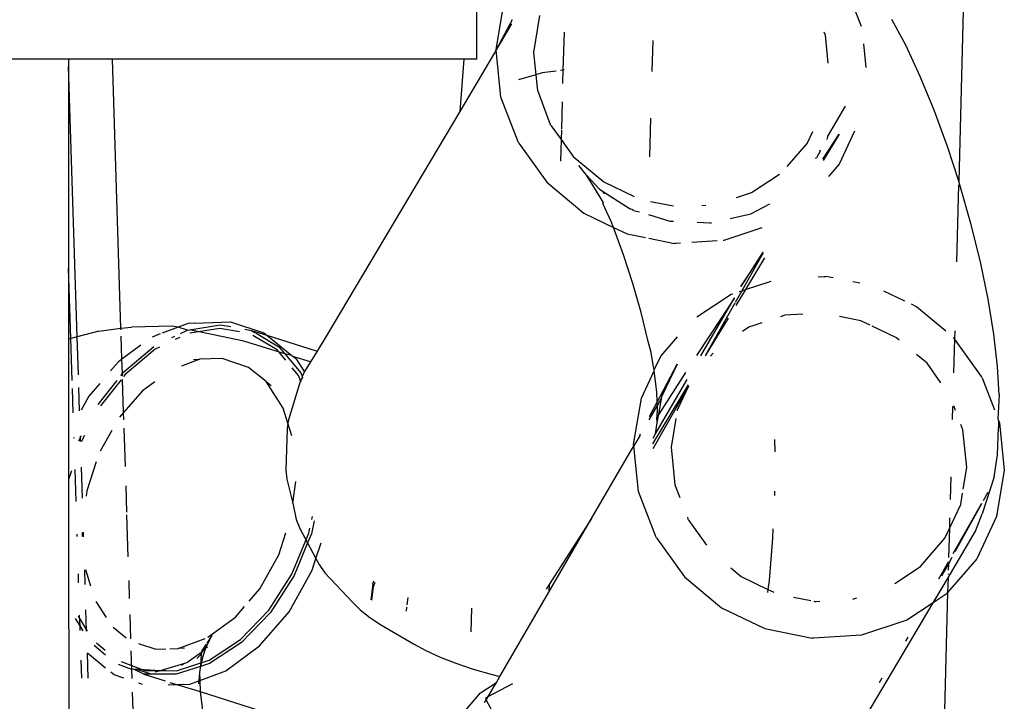
# Model space of a CAD drawing. Units: metres. Extents: x 3.8 to 14.6, y -3.5 to 4.7.
# Drawn here: x 5.4 to 5.4, y 1.3 to 1.3 of the extents above; entities that cross this region are included whole.
import ezdxf

# ---------------------------------------------------------------- set-up
doc = ezdxf.new("R2010")
doc.units = ezdxf.units.M
doc.layers.add('Edges', color=7, linetype='Continuous')

# ---------------------------------------------------------------- blocks, each defined once
blk = doc.blocks.new('marching band pl')
at = {"layer": 'Edges'}
for p, q in [((3.287685, 0.620921), (3.287033, 0.596732)), ((3.281123, 0.606993), (3.281975, 0.604767)), ((3.262074, 0.603059), (3.262074, 0.60569)), ((3.263061, 0.603547), (3.263463, 0.605949)), ((3.263903, 0.605093), (3.263061, 0.603547)), ((3.265322, 0.60533), (3.265001, 0.603413)), ((3.284308, 0.603754), (3.283575, 0.605123)), ((3.263868, 0.604886), (3.263061, 0.603547)), ((3.266584, 0.604457), (3.266531, 0.602497)), ((3.271179, 0.604033), (3.271135, 0.602423)), ((3.280124, 0.604307), (3.280064, 0.604464)), ((3.280274, 0.602857), (3.280124, 0.604307)), ((3.263061, 0.603547), (3.26298, 0.603389)), ((3.263314, 0.6011), (3.263061, 0.603547)), ((3.282097, 0.603854), (3.282223, 0.602638)), ((3.285044, 0.602171), (3.284308, 0.603754)), ((3.240916, 0.603059), (3.153637, 0.603059)), ((3.243184, 0.603059), (3.240916, 0.603059)), ((3.240916, 0.603059), (3.240916, 0.602681)), ((3.24363, 0.589111), (3.243184, 0.603059)), ((3.261395, 0.603059), (3.243184, 0.603059)), ((3.26298, 0.603389), (3.261181, 0.600354)), ((3.261395, 0.603059), (3.261181, 0.600354)), ((3.262074, 0.603059), (3.261395, 0.603059)), ((3.265001, 0.603413), (3.265122, 0.602249)), ((3.241364, 0.588667), (3.240916, 0.602681)), ((3.240916, 0.602681), (3.240916, 0.592226)), ((3.266531, 0.602497), (3.266404, 0.60248)), ((3.266531, 0.602497), (3.266502, 0.601871)), ((3.266585, 0.602505), (3.266531, 0.602497)), ((3.265122, 0.602249), (3.264235, 0.601991)), ((3.265456, 0.602346), (3.265122, 0.602249)), ((3.265122, 0.602249), (3.265192, 0.601573)), ((3.266176, 0.602447), (3.265456, 0.602346)), ((3.285764, 0.600415), (3.285044, 0.602171)), ((3.265192, 0.601573), (3.265203, 0.60146)), ((3.265203, 0.60146), (3.265874, 0.599675)), ((3.266502, 0.601871), (3.266512, 0.601807)), ((3.264205, 0.598774), (3.263314, 0.6011)), ((3.266487, 0.600853), (3.266449, 0.599449)), ((3.280239, 0.599042), (3.281161, 0.600618)), ((3.286452, 0.598527), (3.285764, 0.600415)), ((3.261181, 0.600354), (3.254247, 0.588664)), ((3.27107, 0.600006), (3.271016, 0.598006)), ((3.265874, 0.599675), (3.265901, 0.599637)), ((3.265901, 0.599637), (3.265914, 0.599604)), ((3.265914, 0.599604), (3.266434, 0.598894)), ((3.266448, 0.599399), (3.266434, 0.598894)), ((3.266434, 0.598894), (3.266404, 0.597775)), ((3.266434, 0.598894), (3.267064, 0.598015)), ((3.279185, 0.598687), (3.279478, 0.599311)), ((3.279995, 0.597872), (3.28084, 0.599179)), ((3.28084, 0.599179), (3.280016, 0.597809)), ((3.280239, 0.599042), (3.280197, 0.5989)), ((3.281633, 0.599323), (3.280837, 0.597625)), ((3.264245, 0.598703), (3.264205, 0.598774)), ((3.264245, 0.598703), (3.265692, 0.596685)), ((3.278152, 0.597491), (3.279185, 0.598687)), ((3.287033, 0.596732), (3.286452, 0.598527)), ((3.267064, 0.598015), (3.268641, 0.596695)), ((3.279599, 0.597935), (3.279667, 0.597956)), ((3.279852, 0.598285), (3.279667, 0.597956)), ((3.279852, 0.598285), (3.279832, 0.598338)), ((3.267745, 0.597053), (3.267349, 0.597553)), ((3.280837, 0.597625), (3.280283, 0.596983)), ((3.268164, 0.596393), (3.267745, 0.597053)), ((3.267745, 0.597053), (3.268407, 0.596334)), ((3.276297, 0.596145), (3.277749, 0.597109)), ((3.265692, 0.596685), (3.267609, 0.595081)), ((3.26861, 0.595648), (3.268164, 0.596393)), ((3.268407, 0.596334), (3.268525, 0.59626)), ((3.268641, 0.596695), (3.270212, 0.595943)), ((3.287029, 0.596556), (3.286921, 0.592559)), ((3.28709, 0.596556), (3.287033, 0.596732)), ((3.287663, 0.594548), (3.28709, 0.596556)), ((3.26868, 0.59609), (3.268525, 0.59626)), ((3.268525, 0.59626), (3.270004, 0.595301)), ((3.275526, 0.595889), (3.276297, 0.596145)), ((3.26861, 0.595648), (3.268596, 0.595586)), ((3.269029, 0.594655), (3.268596, 0.595586)), ((3.27107, 0.595692), (3.272253, 0.595458)), ((3.273728, 0.595484), (3.273925, 0.595496)), ((3.276257, 0.595048), (3.277246, 0.595561)), ((3.267609, 0.595081), (3.269151, 0.594329)), ((3.270103, 0.59527), (3.270004, 0.595301)), ((3.27018, 0.595222), (3.270103, 0.59527)), ((3.27018, 0.595222), (3.270502, 0.595148)), ((3.27097, 0.595005), (3.272067, 0.594669)), ((3.275191, 0.59481), (3.276257, 0.595048)), ((3.269151, 0.594329), (3.269029, 0.594655)), ((3.269668, 0.592913), (3.269151, 0.594329)), ((3.269151, 0.594329), (3.269865, 0.594)), ((3.272067, 0.594669), (3.272254, 0.594662)), ((3.273491, 0.594615), (3.274139, 0.594575)), ((3.274139, 0.594575), (3.274219, 0.594587)), ((3.276841, 0.594314), (3.274873, 0.593663)), ((3.288156, 0.592554), (3.287663, 0.594548)), ((3.269865, 0.594), (3.270811, 0.593812)), ((3.270984, 0.593778), (3.272307, 0.593516)), ((3.272378, 0.593515), (3.272307, 0.593516)), ((3.27262, 0.59353), (3.272378, 0.593515)), ((3.274525, 0.593642), (3.273204, 0.593564)), ((3.274873, 0.593663), (3.274835, 0.59366)), ((3.270147, 0.591433), (3.269668, 0.592913)), ((3.276892, 0.59305), (3.275753, 0.591279)), ((3.275753, 0.591279), (3.276899, 0.593024)), ((3.276899, 0.593024), (3.275795, 0.591057)), ((3.276975, 0.592757), (3.27599, 0.591122)), ((3.288557, 0.590623), (3.288156, 0.592554)), ((3.241033, 0.588578), (3.240916, 0.592226)), ((3.240916, 0.592226), (3.240916, 0.588546)), ((3.279752, 0.591777), (3.280079, 0.591797)), ((3.280079, 0.591797), (3.28015, 0.591796)), ((3.280526, 0.591722), (3.28015, 0.591796)), ((3.270576, 0.589926), (3.270147, 0.591433)), ((3.27599, 0.591122), (3.277316, 0.591561)), ((3.281911, 0.591447), (3.281543, 0.59152)), ((3.27347, 0.589698), (3.27524, 0.590874)), ((3.27524, 0.590874), (3.275325, 0.590902)), ((3.275795, 0.591057), (3.275454, 0.59045)), ((3.27599, 0.591122), (3.275492, 0.590294)), ((3.275655, 0.591011), (3.275795, 0.591057)), ((3.275795, 0.591057), (3.27599, 0.591122)), ((3.284234, 0.590525), (3.283151, 0.591044)), ((3.275392, 0.590665), (3.273452, 0.587703)), ((3.273672, 0.587692), (3.275392, 0.590665)), ((3.275433, 0.590413), (3.273899, 0.58768)), ((3.275382, 0.590703), (3.275392, 0.590665)), ((3.284848, 0.590231), (3.284582, 0.590359)), ((3.286359, 0.588967), (3.284848, 0.590231)), ((3.288857, 0.588802), (3.288557, 0.590623)), ((3.270946, 0.588429), (3.270576, 0.589926)), ((3.278031, 0.589786), (3.277798, 0.589709)), ((3.278959, 0.589841), (3.278031, 0.589786)), ((3.28196, 0.589506), (3.280851, 0.589726)), ((3.246288, 0.589227), (3.24418, 0.589179)), ((3.24659, 0.589164), (3.246288, 0.589227)), ((3.24711, 0.589359), (3.24659, 0.589164)), ((3.247441, 0.58938), (3.24711, 0.589359)), ((3.247185, 0.589039), (3.248786, 0.589296)), ((3.247441, 0.58938), (3.249307, 0.589451)), ((3.248786, 0.589296), (3.249326, 0.589197)), ((3.249307, 0.589451), (3.251026, 0.588879)), ((3.275094, 0.589634), (3.273899, 0.58768)), ((3.276827, 0.589388), (3.27616, 0.589167)), ((3.282449, 0.589272), (3.28196, 0.589506)), ((3.283816, 0.588617), (3.282544, 0.589226)), ((3.242484, 0.588969), (3.241364, 0.588667)), ((3.242484, 0.588969), (3.24363, 0.589111)), ((3.24363, 0.589111), (3.24418, 0.589179)), ((3.243633, 0.589032), (3.24363, 0.589111)), ((3.243682, 0.587512), (3.243643, 0.588712)), ((3.245668, 0.588817), (3.24525, 0.588659)), ((3.24659, 0.589164), (3.245769, 0.588855)), ((3.246264, 0.588628), (3.24642, 0.588703)), ((3.247072, 0.589021), (3.24659, 0.589164)), ((3.246715, 0.588847), (3.247072, 0.589021)), ((3.247072, 0.589021), (3.247185, 0.589039)), ((3.248433, 0.588777), (3.247185, 0.589039)), ((3.248753, 0.589109), (3.247191, 0.588858)), ((3.250005, 0.58844), (3.248433, 0.588777)), ((3.249768, 0.588923), (3.248753, 0.589109)), ((3.250047, 0.589065), (3.250401, 0.589)), ((3.250401, 0.589), (3.250599, 0.588881)), ((3.250401, 0.589), (3.251184, 0.588751)), ((3.251721, 0.587988), (3.250461, 0.588744)), ((3.250636, 0.588859), (3.251816, 0.588151)), ((3.251026, 0.588879), (3.251184, 0.588751)), ((3.251184, 0.588751), (3.252481, 0.587703)), ((3.251184, 0.588751), (3.25379, 0.587924)), ((3.27616, 0.589167), (3.275826, 0.588945)), ((3.286824, 0.588973), (3.286813, 0.58856)), ((3.289047, 0.587136), (3.288857, 0.588802)), ((3.241033, 0.588578), (3.240916, 0.588546)), ((3.240916, 0.588546), (3.240916, 0.573554)), ((3.241364, 0.588667), (3.241033, 0.588578)), ((3.241102, 0.586408), (3.241033, 0.588578)), ((3.241428, 0.586693), (3.241364, 0.588667)), ((3.244663, 0.58823), (3.243682, 0.587512)), ((3.246672, 0.588643), (3.246441, 0.588531)), ((3.252124, 0.587782), (3.250005, 0.58844)), ((3.254247, 0.588664), (3.25379, 0.587924)), ((3.271097, 0.587856), (3.270946, 0.588429)), ((3.27162, 0.587687), (3.272462, 0.588662)), ((3.283956, 0.588499), (3.283816, 0.588617)), ((3.286813, 0.58856), (3.286765, 0.588627)), ((3.286813, 0.58856), (3.286766, 0.586803)), ((3.288212, 0.586609), (3.286813, 0.58856)), ((3.243779, 0.58686), (3.245332, 0.588162)), ((3.245405, 0.588027), (3.243849, 0.586723)), ((3.245622, 0.588133), (3.245405, 0.588027)), ((3.252164, 0.587457), (3.251721, 0.587988)), ((3.251816, 0.588151), (3.252124, 0.587782)), ((3.252124, 0.587782), (3.252941, 0.586803)), ((3.252481, 0.587703), (3.252124, 0.587782)), ((3.252542, 0.587653), (3.252481, 0.587703)), ((3.25379, 0.587924), (3.253448, 0.587371)), ((3.271218, 0.587121), (3.271097, 0.587856)), ((3.271248, 0.58698), (3.27162, 0.587687)), ((3.274309, 0.587825), (3.274171, 0.587666)), ((3.285393, 0.587297), (3.284839, 0.58776)), ((3.243498, 0.587377), (3.243089, 0.586901)), ((3.243682, 0.587512), (3.243498, 0.587377)), ((3.243705, 0.586767), (3.243682, 0.587512)), ((3.247714, 0.587508), (3.246775, 0.587154)), ((3.247383, 0.587487), (3.247714, 0.587508)), ((3.248872, 0.587544), (3.247714, 0.587508)), ((3.250244, 0.587087), (3.248872, 0.587544)), ((3.252736, 0.587492), (3.252542, 0.587653)), ((3.253448, 0.587371), (3.252542, 0.587653)), ((3.253137, 0.586868), (3.252736, 0.587492)), ((3.253448, 0.587371), (3.253137, 0.586868)), ((3.271413, 0.585286), (3.272454, 0.58725)), ((3.272454, 0.58725), (3.271662, 0.585635)), ((3.286115, 0.58629), (3.285393, 0.587297)), ((3.243628, 0.586669), (3.243705, 0.586767)), ((3.243705, 0.586767), (3.243779, 0.58686)), ((3.24371, 0.586634), (3.243705, 0.586767)), ((3.243849, 0.586723), (3.243762, 0.586612)), ((3.25115, 0.586359), (3.250244, 0.587087)), ((3.252823, 0.586667), (3.2525, 0.587055)), ((3.252972, 0.586325), (3.252823, 0.586667)), ((3.252941, 0.586803), (3.253022, 0.586618)), ((3.253137, 0.586868), (3.253022, 0.586618)), ((3.270592, 0.585494), (3.271254, 0.586905)), ((3.271248, 0.58698), (3.271218, 0.587121)), ((3.271254, 0.586905), (3.271248, 0.58698)), ((3.271274, 0.586784), (3.271254, 0.586905)), ((3.271386, 0.585803), (3.271274, 0.586784)), ((3.272882, 0.586817), (3.271495, 0.584661)), ((3.289125, 0.585667), (3.289047, 0.587136)), ((3.242528, 0.586248), (3.241972, 0.585601)), ((3.242449, 0.585166), (3.243426, 0.586411)), ((3.243634, 0.586449), (3.242572, 0.585096)), ((3.24377, 0.584745), (3.243715, 0.586464)), ((3.245383, 0.586346), (3.244742, 0.585877)), ((3.25115, 0.586359), (3.251405, 0.586149)), ((3.252037, 0.584979), (3.25115, 0.586359)), ((3.252927, 0.586412), (3.252312, 0.584363)), ((3.253044, 0.586566), (3.252927, 0.586412)), ((3.253022, 0.586618), (3.253044, 0.586566)), ((3.273015, 0.586178), (3.271172, 0.583117)), ((3.271318, 0.583636), (3.272957, 0.586456)), ((3.288252, 0.586538), (3.288212, 0.586609)), ((3.288252, 0.586538), (3.288882, 0.584894)), ((3.241156, 0.584732), (3.241115, 0.58599)), ((3.241487, 0.584843), (3.241448, 0.586051)), ((3.244742, 0.585877), (3.24377, 0.584745)), ((3.273029, 0.586108), (3.271192, 0.582858)), ((3.271413, 0.585286), (3.271386, 0.585803)), ((3.271646, 0.585545), (3.271662, 0.585635)), ((3.273029, 0.586108), (3.272451, 0.584875)), ((3.289125, 0.585667), (3.289065, 0.584415)), ((3.241972, 0.585601), (3.241566, 0.58487)), ((3.270191, 0.583092), (3.270592, 0.585494)), ((3.270988, 0.584371), (3.271422, 0.585119)), ((3.271015, 0.584536), (3.271413, 0.585286)), ((3.271422, 0.585119), (3.271413, 0.585286)), ((3.271422, 0.585119), (3.271545, 0.585331)), ((3.271431, 0.584938), (3.271422, 0.585119)), ((3.271495, 0.584661), (3.271646, 0.585545)), ((3.271545, 0.585331), (3.271646, 0.585545)), ((3.24377, 0.584745), (3.243563, 0.584503)), ((3.243782, 0.584372), (3.24377, 0.584745)), ((3.252283, 0.584187), (3.252037, 0.584979)), ((3.271409, 0.58421), (3.271495, 0.584661)), ((3.271419, 0.584544), (3.271431, 0.584938)), ((3.271495, 0.584661), (3.271419, 0.584544)), ((3.272451, 0.584875), (3.272445, 0.584841)), ((3.286719, 0.585057), (3.286701, 0.584393)), ((3.286872, 0.58485), (3.286778, 0.585095)), ((3.252283, 0.584187), (3.252235, 0.583898)), ((3.252312, 0.584363), (3.252283, 0.584187)), ((3.252483, 0.583541), (3.252283, 0.584187)), ((3.271318, 0.583636), (3.271409, 0.58421)), ((3.271419, 0.584544), (3.271395, 0.584507)), ((3.271409, 0.58421), (3.271395, 0.584507)), ((3.272379, 0.584443), (3.272131, 0.582958)), ((3.287254, 0.583852), (3.28715, 0.584121)), ((3.289065, 0.584415), (3.289095, 0.584335)), ((3.289095, 0.584335), (3.289088, 0.583977)), ((3.289095, 0.584335), (3.289143, 0.584212)), ((3.289143, 0.584212), (3.289396, 0.581765)), ((3.243155, 0.583818), (3.242557, 0.582741)), ((3.24386, 0.581947), (3.243796, 0.583938)), ((3.252235, 0.583898), (3.252169, 0.581754)), ((3.270509, 0.583547), (3.27054, 0.583638)), ((3.271196, 0.583412), (3.271318, 0.583636)), ((3.287456, 0.581899), (3.287254, 0.583852)), ((3.289043, 0.582547), (3.289088, 0.583977)), ((3.241198, 0.583403), (3.241197, 0.583452)), ((3.241453, 0.583279), (3.241532, 0.583431)), ((3.241529, 0.583514), (3.24158, 0.583524)), ((3.241532, 0.583431), (3.241529, 0.583514)), ((3.241538, 0.583237), (3.241532, 0.583431)), ((3.241748, 0.583555), (3.241573, 0.58322)), ((3.270199, 0.583013), (3.270191, 0.583092)), ((3.270509, 0.583547), (3.270199, 0.583013)), ((3.277488, 0.583347), (3.277509, 0.582701)), ((3.268013, 0.579251), (3.270199, 0.583013)), ((3.270444, 0.580645), (3.270199, 0.583013)), ((3.272131, 0.582958), (3.272333, 0.581005)), ((3.242354, 0.58219), (3.241861, 0.580691)), ((3.288866, 0.581421), (3.289043, 0.582547)), ((3.241061, 0.581733), (3.240916, 0.58127)), ((3.241303, 0.580133), (3.24125, 0.5818)), ((3.241632, 0.580309), (3.24158, 0.581917)), ((3.252169, 0.581754), (3.252224, 0.581286)), ((3.287267, 0.580768), (3.287456, 0.581899)), ((3.289396, 0.581765), (3.288994, 0.579363)), ((3.252224, 0.581286), (3.252541, 0.580046)), ((3.252541, 0.580046), (3.252686, 0.581168)), ((3.28662, 0.581406), (3.286588, 0.580233)), ((3.288866, 0.581421), (3.288251, 0.579489)), ((3.241861, 0.580691), (3.241825, 0.580413)), ((3.243935, 0.579586), (3.243892, 0.580946)), ((3.271334, 0.578319), (3.270444, 0.580645)), ((3.272333, 0.581005), (3.272586, 0.580345)), ((3.277495, 0.58067), (3.277493, 0.58045)), ((3.287135, 0.579982), (3.287232, 0.58056)), ((3.288333, 0.580226), (3.288561, 0.580626)), ((3.252541, 0.580046), (3.252712, 0.579203)), ((3.286746, 0.577442), (3.288236, 0.580056)), ((3.286856, 0.57754), (3.288232, 0.58003)), ((3.288315, 0.580181), (3.288333, 0.580226)), ((3.286548, 0.578729), (3.287135, 0.579982)), ((3.244009, 0.57727), (3.24394, 0.579447)), ((3.252712, 0.579203), (3.252895, 0.578744)), ((3.253642, 0.579131), (3.253495, 0.57846)), ((3.253519, 0.579195), (3.253555, 0.579361)), ((3.265802, 0.575443), (3.268013, 0.579251)), ((3.268013, 0.579251), (3.265812, 0.575829)), ((3.27298, 0.579316), (3.273003, 0.57922)), ((3.273003, 0.57922), (3.273031, 0.579182)), ((3.273031, 0.579182), (3.273043, 0.579149)), ((3.273043, 0.579149), (3.273974, 0.577866)), ((3.286563, 0.579295), (3.286548, 0.578729)), ((3.287911, 0.578601), (3.288251, 0.579489)), ((3.288994, 0.579363), (3.287966, 0.577169)), ((3.241612, 0.57852), (3.241626, 0.578329)), ((3.241696, 0.578301), (3.241688, 0.57855)), ((3.251805, 0.577377), (3.252178, 0.578512)), ((3.252491, 0.576376), (3.253365, 0.578496)), ((3.252895, 0.578744), (3.253301, 0.577989)), ((3.253365, 0.578496), (3.25342, 0.578745)), ((3.27741, 0.578724), (3.277386, 0.578242)), ((3.286315, 0.578232), (3.286548, 0.578729)), ((3.286479, 0.576185), (3.287911, 0.578601)), ((3.286548, 0.578729), (3.286508, 0.577232)), ((3.241361, 0.578329), (3.241357, 0.578435)), ((3.253301, 0.577989), (3.252602, 0.576296)), ((3.253495, 0.57846), (3.253301, 0.577989)), ((3.253301, 0.577989), (3.253733, 0.577184)), ((3.253733, 0.577184), (3.253998, 0.577992)), ((3.271374, 0.578248), (3.271334, 0.578319)), ((3.271374, 0.578248), (3.272821, 0.57623)), ((3.277386, 0.578242), (3.277205, 0.576037)), ((3.28505, 0.576768), (3.286315, 0.578232)), ((3.250822, 0.575608), (3.251805, 0.577377)), ((3.253531, 0.576573), (3.253733, 0.577184)), ((3.253733, 0.577184), (3.253898, 0.576876)), ((3.285999, 0.576132), (3.286499, 0.57701)), ((3.287966, 0.577169), (3.286459, 0.575425)), ((3.286497, 0.576889), (3.286698, 0.577253)), ((3.286499, 0.57701), (3.286497, 0.576889)), ((3.241775, 0.575838), (3.241751, 0.576592)), ((3.241785, 0.576613), (3.242048, 0.575766)), ((3.252337, 0.574422), (3.253531, 0.576573)), ((3.253898, 0.576876), (3.254195, 0.57644)), ((3.254195, 0.57644), (3.255632, 0.574922)), ((3.275221, 0.5767), (3.275771, 0.57624)), ((3.283732, 0.575893), (3.28505, 0.576768)), ((3.286159, 0.576276), (3.286497, 0.576889)), ((3.286497, 0.576889), (3.28649, 0.576575)), ((3.241438, 0.575926), (3.241423, 0.576392)), ((3.244079, 0.575101), (3.244049, 0.576037)), ((3.251285, 0.574497), (3.252491, 0.576376)), ((3.252602, 0.576296), (3.251371, 0.574377)), ((3.256721, 0.576008), (3.256683, 0.575889)), ((3.256722, 0.575709), (3.256798, 0.575954)), ((3.272821, 0.57623), (3.274738, 0.574626)), ((3.275771, 0.57624), (3.27715, 0.575579)), ((3.277205, 0.576037), (3.27715, 0.575579)), ((3.285713, 0.574891), (3.286479, 0.576185)), ((3.286479, 0.576185), (3.286459, 0.575425)), ((3.286485, 0.576386), (3.286484, 0.576351)), ((3.250274, 0.574969), (3.250822, 0.575608)), ((3.256675, 0.575847), (3.256571, 0.575035)), ((3.256634, 0.575015), (3.256722, 0.575709)), ((3.256675, 0.575847), (3.256683, 0.575889)), ((3.263257, 0.571061), (3.265802, 0.575443)), ((3.265812, 0.575829), (3.265656, 0.575586)), ((3.265812, 0.575829), (3.265802, 0.575443)), ((3.27715, 0.575579), (3.277131, 0.575419)), ((3.27715, 0.575579), (3.277459, 0.575431)), ((3.286459, 0.575425), (3.286169, 0.564667)), ((3.286459, 0.575425), (3.286381, 0.575335)), ((3.242326, 0.57496), (3.242865, 0.574121)), ((3.255632, 0.574922), (3.25602, 0.57452)), ((3.258494, 0.57516), (3.258446, 0.574787)), ((3.278471, 0.575183), (3.279375, 0.575004)), ((3.279536, 0.574972), (3.279565, 0.574953)), ((3.279565, 0.574953), (3.279636, 0.574952)), ((3.279636, 0.574952), (3.27984, 0.574969)), ((3.281556, 0.57507), (3.281763, 0.575139)), ((3.286381, 0.575335), (3.285713, 0.574891)), ((3.241853, 0.573416), (3.241817, 0.574528)), ((3.249567, 0.574146), (3.250031, 0.574686)), ((3.249823, 0.572976), (3.251285, 0.574497)), ((3.250811, 0.572646), (3.252337, 0.574422)), ((3.25602, 0.57452), (3.256518, 0.574123)), ((3.25843, 0.574665), (3.258403, 0.574454)), ((3.261795, 0.5746), (3.261762, 0.573387)), ((3.274738, 0.574626), (3.276994, 0.573545)), ((3.280782, 0.566568), (3.285713, 0.574891)), ((3.285713, 0.574891), (3.284347, 0.573983)), ((3.241509, 0.573699), (3.241281, 0.574074)), ((3.241412, 0.574185), (3.241882, 0.573412)), ((3.241509, 0.573699), (3.241491, 0.574252)), ((3.244145, 0.573024), (3.244105, 0.574277)), ((3.248132, 0.573096), (3.249567, 0.574146)), ((3.251371, 0.574377), (3.249878, 0.572825)), ((3.256518, 0.574123), (3.257123, 0.573734)), ((3.284347, 0.573983), (3.282002, 0.573207)), ((3.240916, 0.573554), (3.240933, 0.573527)), ((3.240933, 0.573527), (3.240916, 0.560634)), ((3.241517, 0.573456), (3.241509, 0.573699)), ((3.241667, 0.573438), (3.241509, 0.573699)), ((3.243221, 0.573619), (3.243892, 0.573076)), ((3.257123, 0.573734), (3.258783, 0.572751)), ((3.276994, 0.573545), (3.279436, 0.57306)), ((3.246596, 0.572515), (3.24799, 0.57304)), ((3.248345, 0.57319), (3.248065, 0.57266)), ((3.248345, 0.57319), (3.248086, 0.572798)), ((3.248198, 0.57191), (3.249823, 0.572976)), ((3.279507, 0.57306), (3.279436, 0.57306)), ((3.282002, 0.573207), (3.279507, 0.57306)), ((3.284289, 0.572891), (3.284408, 0.573107)), ((3.242821, 0.572173), (3.242242, 0.572673)), ((3.242364, 0.572811), (3.242815, 0.572422)), ((3.244197, 0.571424), (3.244166, 0.572392)), ((3.244533, 0.57278), (3.245437, 0.572479)), ((3.245437, 0.572479), (3.245955, 0.572499)), ((3.24617, 0.572507), (3.246596, 0.572515)), ((3.246926, 0.572536), (3.246596, 0.572515)), ((3.248049, 0.572742), (3.247804, 0.572371)), ((3.247804, 0.572371), (3.247815, 0.572333)), ((3.248018, 0.572525), (3.247815, 0.572333)), ((3.248018, 0.572525), (3.247854, 0.572055)), ((3.248065, 0.57266), (3.248018, 0.572525)), ((3.24811, 0.572591), (3.248018, 0.572525)), ((3.249878, 0.572825), (3.248218, 0.571736)), ((3.249059, 0.571364), (3.250811, 0.572646)), ((3.258783, 0.572751), (3.259426, 0.572407)), ((3.259426, 0.572407), (3.26016, 0.572075)), ((3.241596, 0.570976), (3.241566, 0.571904)), ((3.24193, 0.570983), (3.241889, 0.572271)), ((3.242837, 0.571505), (3.241889, 0.572271)), ((3.24651, 0.571365), (3.248198, 0.57191)), ((3.247815, 0.572333), (3.247037, 0.571772)), ((3.24779, 0.572228), (3.247561, 0.572001)), ((3.24779, 0.572228), (3.247756, 0.571587)), ((3.247854, 0.572055), (3.247756, 0.571587)), ((3.247815, 0.572333), (3.24779, 0.572228)), ((3.26016, 0.572075), (3.26098, 0.571755)), ((3.244197, 0.571424), (3.243498, 0.571688)), ((3.243641, 0.571839), (3.244867, 0.571375)), ((3.244278, 0.571438), (3.244197, 0.571424)), ((3.244211, 0.570966), (3.244197, 0.571424)), ((3.244608, 0.571369), (3.244278, 0.571438)), ((3.245674, 0.57136), (3.244278, 0.571438)), ((3.244818, 0.57119), (3.244278, 0.571438)), ((3.245193, 0.571187), (3.244608, 0.571369)), ((3.244867, 0.571375), (3.24651, 0.571365)), ((3.245674, 0.57136), (3.245405, 0.571288)), ((3.245706, 0.571377), (3.245674, 0.57136)), ((3.246929, 0.57174), (3.245706, 0.571377)), ((3.245954, 0.571366), (3.245706, 0.571377)), ((3.247756, 0.571587), (3.246496, 0.571179)), ((3.246929, 0.57174), (3.246774, 0.571628)), ((3.247037, 0.571772), (3.246929, 0.57174)), ((3.247716, 0.571392), (3.247707, 0.571279)), ((3.247756, 0.571587), (3.247716, 0.571392)), ((3.247717, 0.570859), (3.249059, 0.571364)), ((3.248218, 0.571736), (3.247756, 0.571587)), ((3.26098, 0.571755), (3.261882, 0.571451)), ((3.261882, 0.571451), (3.26286, 0.571163)), ((3.243283, 0.571144), (3.243113, 0.571282)), ((3.243784, 0.570978), (3.243283, 0.571144)), ((3.244818, 0.57119), (3.245926, 0.570838)), ((3.245193, 0.571187), (3.244818, 0.57119)), ((3.246496, 0.571179), (3.245193, 0.571187)), ((3.247199, 0.570664), (3.247668, 0.57084)), ((3.247668, 0.57084), (3.247655, 0.570686)), ((3.247707, 0.571279), (3.247668, 0.57084)), ((3.247668, 0.57084), (3.247717, 0.570859)), ((3.247707, 0.571279), (3.247717, 0.570859)), ((3.247717, 0.570859), (3.247731, 0.570296)), ((3.26286, 0.571163), (3.263257, 0.571061)), ((3.26308, 0.570757), (3.263257, 0.571061)), ((3.282932, 0.570752), (3.283072, 0.570996)), ((3.244748, 0.570657), (3.244551, 0.570722)), ((3.246575, 0.570632), (3.246068, 0.570613)), ((3.246167, 0.570761), (3.246575, 0.570632)), ((3.246869, 0.570643), (3.246575, 0.570632)), ((3.246575, 0.570632), (3.247731, 0.570296)), ((3.246869, 0.570643), (3.247199, 0.570664)), ((3.262266, 0.570216), (3.26308, 0.570757)), ((3.262653, 0.570022), (3.26308, 0.570757)), ((3.262653, 0.570022), (3.26394, 0.570695)), ((3.244279, 0.56886), (3.244234, 0.570261)), ((3.247731, 0.570296), (3.258987, 0.566691)), ((3.247731, 0.570296), (3.247858, 0.569303)), ((3.260681, 0.568381), (3.262266, 0.570216)), ((3.262473, 0.569712), (3.262551, 0.569846)), ((3.262511, 0.569947), (3.262653, 0.570022)), ((3.262511, 0.569947), (3.262551, 0.569846)), ((3.262551, 0.569846), (3.262653, 0.570022)), ((3.262551, 0.569846), (3.262953, 0.56912))]:
    blk.add_line(p, q, dxfattribs=at)

msp = doc.modelspace()

# ---------------------------------------------------------------- block references
msp.add_blockref('marching band pl', (2.124159, 0.696341))

doc.saveas('drawing.dxf')
